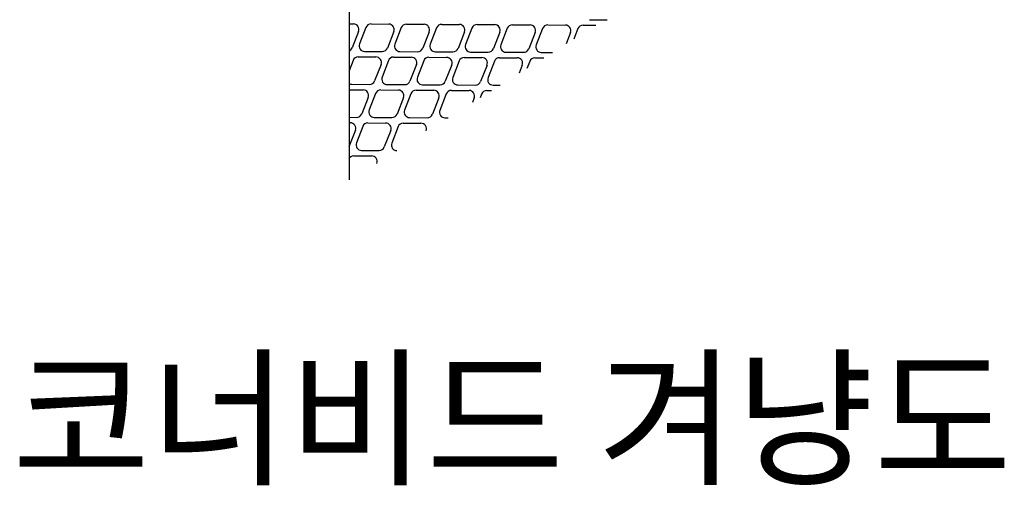
# Model space of a CAD drawing. Extents: x 0 to 1919, y 0 to 1925.
# Drawn here: x 213 to 280, y 67 to 99 of the extents above; entities that cross this region are included whole.
import ezdxf
from ezdxf.enums import TextEntityAlignment as Align

# ---------------------------------------------------------------- set-up
doc = ezdxf.new("R2010")
doc.units = 0
doc.header["$LTSCALE"] = 20
doc.header["$MEASUREMENT"] = 0
doc.layers.add('DIME', color=1, linetype='CONTINUOUS')
doc.layers.add('TEXT', color=2, linetype='CONTINUOUS')
doc.styles.add('UHS', font='simple.shx', dxfattribs={"height": 15, "bigfont": 'korsimple.shx'})

msp = doc.modelspace()

# ---------------------------------------------------------------- linework, layer by layer
at = {"layer": 'DIME'}
for p, q in [((235.026, 118.302, -646.459), (235.026, 88.237, -646.459)), ((235.026, 98.882), (235.322, 98.881)), ((236.527, 98.874), (237.731, 98.867)), ((238.936, 98.861), (240.141, 98.854)), ((241.346, 98.847), (242.55, 98.84)), ((243.755, 98.834), (244.96, 98.827)), ((246.164, 98.82), (247.369, 98.813)), ((248.574, 98.807), (249.778, 98.8)), ((250.983, 98.793), (251.864, 98.788)), ((251.416, 99.166), (252.621, 99.159)), ((235.669, 98.37), (235.232, 97.247)), ((236.175, 98.635), (235.738, 97.513)), ((238.079, 98.356), (237.642, 97.234)), ((238.585, 98.622), (238.147, 97.499)), ((240.488, 98.343), (240.051, 97.22)), ((240.994, 98.608), (240.557, 97.486)), ((242.898, 98.329), (242.46, 97.207)), ((243.403, 98.595), (242.966, 97.472)), ((245.307, 98.316), (244.87, 97.193)), ((245.813, 98.581), (245.376, 97.459)), ((247.716, 98.302), (247.279, 97.18)), ((248.222, 98.568), (247.785, 97.445)), ((250.126, 98.289), (249.822, 97.509)), ((250.631, 98.554), (250.354, 97.842)), ((236.085, 97.001), (237.29, 96.995)), ((238.495, 96.988), (239.699, 96.981)), ((240.904, 96.975), (242.109, 96.968)), ((243.314, 96.961), (244.518, 96.954)), ((245.723, 96.948), (246.928, 96.941)), ((248.132, 96.934), (248.898, 96.93)), ((235.301, 96.39), (235.026, 95.684)), ((235.652, 96.629), (236.857, 96.622)), ((237.204, 96.111), (236.767, 94.989)), ((237.71, 96.377), (237.273, 95.254)), ((238.062, 96.615), (239.267, 96.609)), ((239.614, 96.098), (239.177, 94.975)), ((240.12, 96.363), (239.682, 95.24)), ((240.471, 96.602), (241.676, 96.595)), ((242.023, 96.084), (241.586, 94.962)), ((242.529, 96.35), (242.092, 95.227)), ((242.881, 96.589), (244.085, 96.582)), ((244.433, 96.071), (243.995, 94.948)), ((244.938, 96.336), (244.501, 95.214)), ((245.29, 96.575), (246.495, 96.568)), ((246.842, 96.057), (246.628, 95.507)), ((247.348, 96.323), (247.16, 95.841)), ((247.699, 96.562), (248.305, 96.558)), ((235.211, 94.756), (236.416, 94.75)), ((237.62, 94.743), (238.825, 94.736)), ((240.03, 94.729), (241.234, 94.723)), ((242.439, 94.716), (243.644, 94.709)), ((244.849, 94.702), (245.339, 94.7)), ((235.026, 94.382), (235.983, 94.377)), ((236.836, 94.131), (236.399, 93.009)), ((237.187, 94.37), (238.392, 94.364)), ((239.245, 94.118), (238.808, 92.995)), ((239.597, 94.357), (240.802, 94.35)), ((241.655, 94.104), (241.217, 92.982)), ((242.006, 94.343), (243.211, 94.337)), ((244.064, 94.091), (243.966, 93.839)), ((244.416, 94.33), (244.746, 94.328)), ((236.33, 93.866), (235.893, 92.743)), ((238.74, 93.852), (238.302, 92.73)), ((241.149, 93.839), (240.712, 92.716)), ((243.558, 93.826), (243.434, 93.506)), ((235.026, 92.507), (235.541, 92.504)), ((235.026, 92.132), (235.108, 92.132)), ((236.313, 92.125), (237.518, 92.118)), ((236.746, 92.498), (237.951, 92.491)), ((238.722, 92.112), (239.927, 92.105)), ((239.155, 92.484), (240.36, 92.478)), ((241.565, 92.471), (241.78, 92.47)), ((235.456, 91.621), (235.019, 90.498)), ((235.962, 91.886), (235.524, 90.764)), ((237.865, 91.607), (237.428, 90.485)), ((238.371, 91.873), (237.934, 90.75)), ((235.872, 90.253), (237.076, 90.246)), ((235.356, 89.88), (236.561, 89.874))]:
    msp.add_line(p, q, dxfattribs=at)
for centre, start, end in [((235.32, 98.506), 338.72222, 89.67982), ((236.525, 98.499), 89.67982, 158.72222), ((237.729, 98.492), 338.72222, 89.67982), ((238.934, 98.486), 89.67982, 158.72222), ((240.139, 98.479), 338.72222, 89.67982), ((241.343, 98.472), 89.67982, 158.72222), ((242.548, 98.465), 338.72222, 89.67982), ((243.753, 98.459), 89.67982, 158.72222), ((244.957, 98.452), 338.72222, 89.67982), ((246.162, 98.445), 89.67982, 158.72222), ((247.367, 98.438), 338.72222, 89.67982), ((248.571, 98.432), 89.67982, 158.72222), ((249.776, 98.425), 338.72222, 89.67982), ((250.981, 98.418), 89.67982, 158.72222), ((236.088, 97.376), 158.72222, 269.67982), ((238.497, 97.363), 158.72222, 269.67982), ((240.906, 97.35), 158.72222, 269.67982), ((243.316, 97.336), 158.72222, 269.67982), ((245.725, 97.323), 158.72222, 269.67982), ((248.134, 97.309), 158.72222, 269.67982), ((234.883, 97.383), 292.41259, 338.72222), ((237.292, 97.37), 269.67982, 338.72222), ((239.702, 97.356), 269.67982, 338.72222), ((242.111, 97.343), 269.67982, 338.72222), ((244.52, 97.329), 269.67982, 338.72222), ((246.93, 97.316), 269.67982, 338.72222), ((235.65, 96.254), 89.67982, 158.72222), ((236.855, 96.247), 338.72222, 89.67982), ((238.06, 96.24), 89.67982, 158.72222), ((239.264, 96.234), 338.72222, 89.67982), ((240.469, 96.227), 89.67982, 158.72222), ((241.674, 96.22), 338.72222, 89.67982), ((242.878, 96.214), 89.67982, 158.72222), ((244.083, 96.207), 338.72222, 89.67982), ((245.288, 96.2), 89.67982, 158.72222), ((246.492, 96.193), 338.72222, 89.67982), ((247.697, 96.187), 89.67982, 158.72222), ((235.213, 95.131), 240.02547, 269.67982), ((236.418, 95.125), 269.67982, 338.72222), ((237.623, 95.118), 158.72222, 269.67982), ((238.827, 95.111), 269.67982, 338.72222), ((240.032, 95.104), 158.72222, 269.67982), ((241.237, 95.098), 269.67982, 338.72222), ((242.441, 95.091), 158.72222, 269.67982), ((243.646, 95.084), 269.67982, 338.72222), ((244.851, 95.077), 158.72222, 269.67982), ((235.981, 94.002), 338.72222, 89.67982), ((237.185, 93.995), 89.67982, 158.72222), ((238.39, 93.989), 338.72222, 89.67982), ((239.595, 93.982), 89.67982, 158.72222), ((240.799, 93.975), 338.72222, 89.67982), ((242.004, 93.968), 89.67982, 158.72222), ((243.209, 93.962), 338.72222, 89.67982), ((244.413, 93.955), 89.67982, 158.72222), ((235.544, 92.879), 269.67982, 338.72222), ((236.748, 92.873), 158.72222, 269.67982), ((237.953, 92.866), 269.67982, 338.72222), ((239.158, 92.859), 158.72222, 269.67982), ((240.362, 92.853), 269.67982, 338.72222), ((241.567, 92.846), 158.72222, 269.67982), ((235.106, 91.757), 338.72222, 89.67982), ((236.311, 91.75), 89.67982, 158.72222), ((237.516, 91.743), 338.72222, 89.67982), ((238.72, 91.737), 89.67982, 158.72222), ((239.925, 91.73), 338.72222, 89.67982), ((235.874, 90.628), 158.72222, 269.67982), ((238.283, 90.614), 158.72222, 269.67982), ((237.079, 90.621), 269.67982, 338.72222), ((235.354, 89.505), 89.67982, 158.72222), ((236.559, 89.499), 338.72222, 89.67982)]:
    msp.add_arc(centre, 0.375, start, end, dxfattribs=at)

# ---------------------------------------------------------------- texts
at = {"layer": 'TEXT', "style": 'UHS'}
msp.add_text('코너비드 겨냥도', height=7.5, dxfattribs=at).set_placement((246.138, 70.988), align=Align.MIDDLE)

doc.saveas('drawing.dxf')
